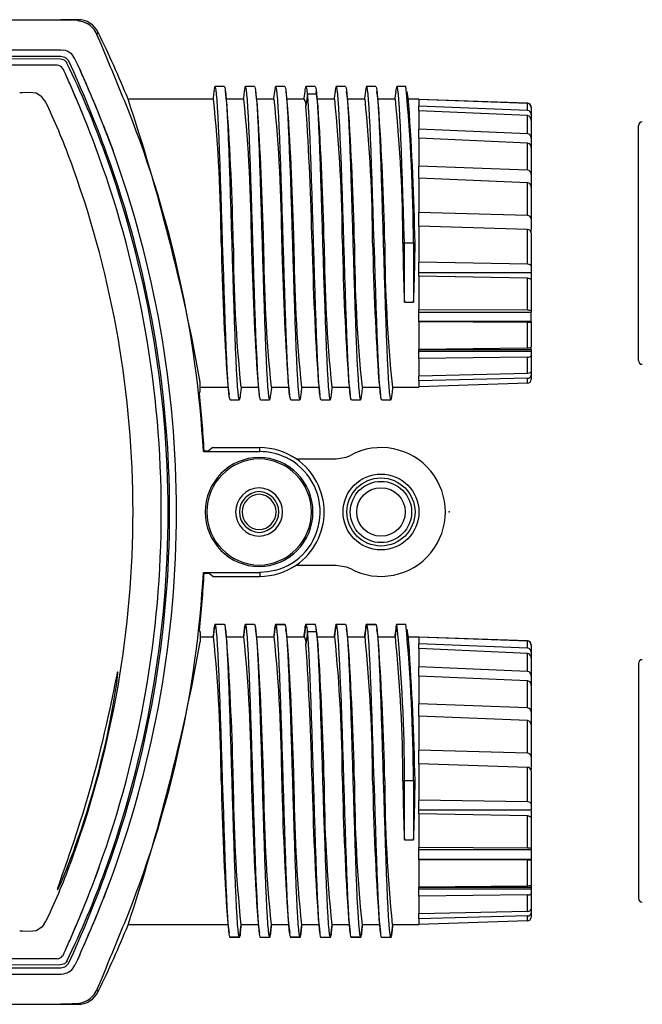
# Model space of a CAD drawing. Units: millimetres. Extents: x 0 to 403, y 0 to 280.
# Drawn here: x 144 to 185, y 145 to 210 of the extents above; entities that cross this region are included whole.
import ezdxf

# ---------------------------------------------------------------- set-up
doc = ezdxf.new("R2010")
doc.units = ezdxf.units.MM
doc.linetypes.add('PHANTOM', pattern=[12.7, 6.35, -1.27, 1.27, -1.27, 1.27, -1.27])
doc.layers.add('TK1', color=7, linetype='Continuous', lineweight=25)
doc.layers.add('TK4', color=3, linetype='Continuous', lineweight=25)

msp = doc.modelspace()

# ---------------------------------------------------------------- linework, layer by layer
msp.add_circle((167.5, 177.442), 1.6)
at = {"layer": 'TK1'}
for p, q in [((124, 209.942), (147.488, 209.942)), ((131.901, 207.492), (146.363, 207.54)), ((146.335, 207.341), (131.901, 207.392)), ((146.335, 147.543), (131.901, 147.492)), ((131.901, 147.392), (146.363, 147.343)), ((124, 144.942), (147.488, 144.942))]:
    msp.add_line(p, q, dxfattribs=at)
at = {"layer": 'TK1', "linetype": 'Continuous'}
for p, q in [((146.743, 209.924), (146.359, 209.942)), ((147.488, 209.942), (146.359, 209.942)), ((147.457, 209.891), (146.743, 209.924)), ((147.488, 209.942), (147.457, 209.891)), ((147.488, 209.942), (147.488, 209.942)), ((148.836, 209.1), (148.836, 209.1)), ((131.901, 207.942), (146.387, 207.942)), ((146.387, 207.942), (146.567, 207.925)), ((146.703, 207.426), (146.883, 207.248)), ((147.301, 207.349), (147.293, 207.366)), ((146.084, 206.942), (131.901, 206.942)), ((146.126, 206.94), (146.084, 206.942)), ((146.61, 207.273), (146.335, 207.341)), ((146.539, 206.648), (146.481, 206.746)), ((146.748, 207.134), (146.61, 207.273)), ((146.775, 207.082), (146.75, 207.134)), ((147.615, 206.669), (147.737, 206.399)), ((147.737, 206.399), (147.844, 206.16)), ((147.004, 205.607), (146.953, 205.723)), ((147.064, 205.47), (147.004, 205.607)), ((157.15, 205.537), (156.55, 205.537)), ((159.15, 205.537), (158.55, 205.537)), ((161.15, 205.537), (160.55, 205.537)), ((163.15, 205.537), (162.55, 205.537)), ((165.15, 205.537), (164.55, 205.537)), ((167.15, 205.537), (166.55, 205.537)), ((169.15, 205.537), (168.55, 205.537)), ((143.833, 205.118), (143.652, 205.108)), ((144.308, 205.145), (143.833, 205.118)), ((145.276, 204.635), (145.118, 204.847)), ((162.65, 205.035), (162.55, 204.227)), ((163.25, 205.035), (162.65, 205.035)), ((163.35, 204.227), (163.25, 205.035)), ((156, 204.692), (150.808, 204.692)), ((156.45, 204.692), (156.01, 204.692)), ((158.45, 204.692), (157.294, 204.692)), ((160.45, 204.692), (159.294, 204.692)), ((162.45, 204.692), (161.294, 204.692)), ((164.45, 204.692), (163.294, 204.692)), ((163.35, 204.227), (163.339, 204.311)), ((166.45, 204.692), (165.294, 204.692)), ((168.45, 204.692), (167.294, 204.692)), ((170.002, 204.692), (169.294, 204.692)), ((170, 204.677), (170, 204.692)), ((177.176, 204.439), (170, 204.684)), ((170, 204.677), (170, 204.244)), ((177.176, 204.413), (170, 204.677)), ((170, 203.921), (170, 204.244)), ((177.176, 203.955), (170, 204.244)), ((177.176, 203.955), (177.176, 204.413)), ((177.417, 204.191), (177.417, 204.145)), ((177.417, 204.145), (177.417, 203.664)), ((170, 203.921), (170, 202.713)), ((177.176, 203.61), (170, 203.921)), ((177.176, 202.415), (177.176, 203.61)), ((177.417, 203.664), (177.417, 203.295)), ((177.417, 203.295), (177.417, 202.114)), ((149.379, 202.458), (149.812, 201.294)), ((170, 202.113), (170, 202.713)), ((177.176, 202.415), (170, 202.713)), ((177.417, 202.701), (177.417, 202.701)), ((177.417, 202.35), (177.417, 202.35)), ((148.877, 200.94), (148.617, 201.648)), ((170, 202.113), (170, 200.275)), ((177.176, 201.792), (170, 202.113)), ((177.176, 200.003), (177.176, 201.792)), ((177.417, 202.114), (177.417, 201.467)), ((177.417, 201.467), (177.417, 199.73)), ((177.417, 201.121), (177.417, 201.121)), ((170, 199.47), (170, 200.275)), ((177.176, 200.003), (170, 200.275)), ((177.417, 200.551), (177.417, 200.551)), ((177.417, 199.73), (177.417, 198.882)), ((170, 199.469), (170, 197.223)), ((177.176, 199.178), (170, 199.469)), ((177.176, 197.012), (177.176, 199.178)), ((177.417, 198.882), (177.417, 196.798)), ((177.417, 198.826), (177.417, 198.826)), ((177.417, 198.105), (177.417, 198.105)), ((170, 196.31), (170, 197.223)), ((177.176, 197.012), (170, 197.223)), ((177.417, 197.132), (177.417, 197.132)), ((170, 196.31), (170, 195.192)), ((177.176, 196.083), (170, 196.31)), ((177.417, 196.798), (177.417, 196.093)), ((177.176, 193.8), (177.176, 196.083)), ((177.417, 195.912), (177.417, 196.063)), ((177.417, 195.852), (177.417, 193.672)), ((169.05, 195.192), (168.95, 195.192)), ((169.65, 195.192), (169.05, 195.192)), ((169.05, 191.292), (169.05, 195.192)), ((169.75, 195.192), (169.65, 195.192)), ((169.65, 195.192), (169.65, 191.292)), ((170, 195.192), (170, 193.927)), ((170, 193.016), (170, 193.927)), ((177.176, 193.8), (170, 193.927)), ((170, 193.251), (177.417, 193.251)), ((177.417, 193.672), (177.417, 193.251)), ((177.417, 193.221), (177.417, 192.803)), ((170, 193.016), (170, 190.783)), ((177.176, 192.88), (170, 193.016)), ((177.176, 190.757), (177.176, 192.88)), ((177.417, 192.742), (177.417, 190.73)), ((169.05, 191.292), (169.65, 191.292)), ((177.417, 191.557), (177.417, 191.557)), ((170, 189.985), (170, 190.783)), ((177.176, 190.757), (170, 190.783)), ((170, 190.643), (177.417, 190.643)), ((177.417, 190.73), (177.417, 190.643)), ((177.417, 190.01), (177.417, 190.613)), ((177.417, 190.01), (170, 190.01)), ((170, 189.985), (170, 188.17)), ((177.176, 189.957), (170, 189.985)), ((177.176, 188.248), (177.176, 189.957)), ((177.417, 190.01), (177.417, 189.928)), ((177.417, 189.928), (177.417, 188.326)), ((177.417, 189.262), (177.417, 189.262)), ((177.176, 188.248), (170, 188.17)), ((170, 187.581), (170, 188.17)), ((177.417, 188.149), (170, 188.149)), ((177.417, 188.033), (170, 188.033)), ((177.417, 188.149), (177.417, 188.266)), ((177.417, 188.149), (177.417, 188.033)), ((177.417, 188.033), (177.417, 187.749)), ((177.176, 187.664), (170, 187.581)), ((170, 187.581), (170, 186.405)), ((177.176, 186.577), (177.176, 187.664)), ((177.417, 187.749), (177.417, 186.75)), ((177.417, 187.683), (177.417, 187.683)), ((177.176, 186.577), (170, 186.405)), ((177.417, 187.137), (177.417, 187.137)), ((177.417, 187.097), (177.417, 187.097)), ((177.417, 186.75), (177.417, 186.467)), ((155.573, 185.408), (155.573, 186.02)), ((170, 186.095), (170, 186.405)), ((177.176, 186.28), (170, 186.095)), ((170, 186.095), (170, 185.7)), ((177.176, 185.945), (170, 185.7)), ((177.176, 185.945), (177.176, 186.28)), ((177.417, 186.467), (177.417, 186.192)), ((155.515, 185.259), (155.573, 185.408)), ((155.573, 185.692), (156, 185.692)), ((156.01, 185.692), (157.406, 185.692)), ((158.25, 185.692), (159.406, 185.692)), ((160.25, 185.692), (161.406, 185.692)), ((162.25, 185.692), (163.406, 185.692)), ((164.25, 185.692), (165.406, 185.692)), ((166.25, 185.692), (167.406, 185.692)), ((168.25, 185.692), (170.002, 185.692)), ((170, 185.692), (170, 185.7)), ((157.55, 184.846), (158.15, 184.846)), ((159.55, 184.846), (160.15, 184.846)), ((161.55, 184.846), (162.15, 184.846)), ((163.55, 184.846), (164.15, 184.846)), ((165.55, 184.846), (166.15, 184.846)), ((167.55, 184.846), (168.15, 184.846)), ((155.827, 181.482), (155.778, 181.43)), ((155.778, 181.43), (159.5, 181.43)), ((155.827, 181.482), (156.124, 181.482)), ((156.412, 181.692), (156.124, 181.482)), ((156.412, 181.692), (159.5, 181.692)), ((159.5, 181.43), (159.5, 181.692)), ((161.911, 180.942), (164.532, 180.942)), ((161.911, 173.942), (164.532, 173.942)), ((155.827, 173.401), (155.778, 173.454)), ((155.778, 173.454), (159.5, 173.454)), ((155.827, 173.401), (156.124, 173.401)), ((156.412, 173.192), (156.124, 173.401)), ((156.412, 173.192), (159.5, 173.192)), ((159.5, 173.454), (159.5, 173.192)), ((156.451, 169.192), (156.551, 170.043)), ((156.55, 170.037), (157.15, 170.037)), ((157.15, 170.043), (157.15, 170.037)), ((158.451, 169.192), (158.551, 170.043)), ((158.55, 170.037), (159.15, 170.037)), ((159.15, 170.043), (159.15, 170.037)), ((160.451, 169.192), (160.551, 170.043)), ((160.55, 170.037), (161.15, 170.037)), ((161.181, 169.988), (160.581, 169.988)), ((161.15, 170.043), (161.156, 169.988)), ((162.451, 169.191), (162.551, 170.042)), ((162.55, 170.037), (163.15, 170.037)), ((163.15, 170.042), (163.15, 170.037)), ((163.217, 169.815), (163.216, 169.824)), ((163.263, 169.428), (163.228, 169.724)), ((164.451, 169.192), (164.551, 170.043)), ((164.55, 170.037), (165.15, 170.037)), ((165.15, 170.043), (165.15, 170.037)), ((166.451, 169.192), (166.551, 170.043)), ((166.55, 170.037), (167.15, 170.037)), ((167.181, 169.988), (166.581, 169.988)), ((167.15, 170.043), (167.156, 169.988)), ((168.451, 169.192), (168.551, 170.043)), ((168.55, 170.037), (169.15, 170.037)), ((169.15, 170.043), (169.15, 170.037)), ((155.515, 169.624), (155.573, 169.475)), ((155.573, 169.475), (155.573, 168.863)), ((155.573, 169.192), (156.45, 169.192)), ((157.294, 169.192), (158.45, 169.192)), ((159.294, 169.192), (160.45, 169.192)), ((161.294, 169.192), (162.45, 169.192)), ((162.65, 169.535), (162.55, 168.727)), ((163.25, 169.535), (162.65, 169.535)), ((163.35, 168.727), (163.25, 169.535)), ((163.293, 169.192), (164.45, 169.192)), ((165.294, 169.192), (166.45, 169.192)), ((167.294, 169.192), (168.45, 169.192)), ((169.294, 169.192), (170, 169.192)), ((170, 169.177), (170, 169.192)), ((177.176, 168.939), (170, 169.184)), ((170, 169.177), (170, 168.744)), ((177.176, 168.913), (170, 169.177)), ((170, 168.421), (170, 168.744)), ((177.176, 168.455), (170, 168.744)), ((170, 168.421), (170, 167.213)), ((177.176, 168.11), (170, 168.421)), ((177.176, 168.455), (177.176, 168.913)), ((177.417, 168.691), (177.417, 168.645)), ((177.417, 168.645), (177.417, 168.164)), ((177.176, 166.915), (177.176, 168.11)), ((177.417, 168.164), (177.417, 167.795)), ((177.417, 167.795), (177.417, 166.614)), ((170, 166.613), (170, 167.213)), ((177.176, 166.915), (170, 167.213)), ((170, 166.613), (170, 164.775)), ((177.176, 166.292), (170, 166.613)), ((177.417, 166.614), (177.417, 165.967)), ((177.176, 164.503), (177.176, 166.292)), ((177.417, 165.967), (177.417, 164.23)), ((170, 163.97), (170, 164.775)), ((177.176, 164.503), (170, 164.775)), ((170, 163.969), (170, 161.723)), ((177.176, 163.678), (170, 163.969)), ((177.417, 164.23), (177.417, 163.382)), ((177.176, 161.512), (177.176, 163.678)), ((177.417, 163.382), (177.417, 161.298)), ((170, 160.81), (170, 161.723)), ((177.176, 161.512), (170, 161.723)), ((177.417, 161.298), (177.417, 160.593)), ((170, 160.81), (170, 159.692)), ((177.176, 160.583), (170, 160.81)), ((177.176, 158.3), (177.176, 160.583)), ((177.417, 160.563), (177.417, 160.412)), ((177.417, 160.352), (177.417, 158.172)), ((169.05, 159.692), (168.95, 159.692)), ((169.65, 159.692), (169.05, 159.692)), ((169.05, 155.792), (169.05, 159.692)), ((169.65, 159.692), (169.65, 155.792)), ((169.75, 159.692), (169.65, 159.692)), ((170, 159.692), (170, 158.427)), ((170, 157.516), (170, 158.427)), ((177.176, 158.3), (170, 158.427)), ((177.417, 158.172), (177.417, 157.751)), ((177.417, 157.751), (170, 157.751)), ((170, 157.516), (170, 155.283)), ((177.176, 157.38), (170, 157.516)), ((177.176, 155.257), (177.176, 157.38)), ((177.417, 157.721), (177.417, 157.303)), ((177.417, 157.242), (177.417, 155.23)), ((169.05, 155.792), (169.65, 155.792)), ((170, 154.485), (170, 155.283)), ((177.176, 155.257), (170, 155.283)), ((177.417, 155.143), (170, 155.143)), ((177.417, 155.23), (177.417, 155.143)), ((177.417, 155.113), (177.417, 154.51)), ((177.417, 154.51), (170, 154.51)), ((170, 154.51), (170, 154.483)), ((170, 154.485), (170, 152.67)), ((177.176, 154.457), (170, 154.485)), ((177.176, 152.748), (177.176, 154.457)), ((177.417, 154.51), (177.417, 154.428)), ((177.417, 154.428), (177.417, 152.826)), ((148.877, 153.943), (148.617, 153.235)), ((149.379, 152.425), (149.812, 153.589)), ((177.417, 152.766), (177.417, 152.649)), ((177.176, 152.748), (170, 152.67)), ((170, 152.081), (170, 152.67)), ((177.417, 152.649), (170, 152.649)), ((177.417, 152.533), (170, 152.533)), ((177.176, 152.164), (170, 152.081)), ((177.176, 151.077), (177.176, 152.164)), ((177.417, 152.649), (177.417, 152.533)), ((177.417, 152.533), (177.417, 152.249)), ((177.417, 152.249), (177.417, 151.25)), ((170, 152.081), (170, 150.905)), ((177.176, 151.077), (170, 150.905)), ((170, 150.595), (170, 150.905)), ((177.417, 151.25), (177.417, 150.967)), ((177.417, 150.967), (177.417, 150.692)), ((145.276, 150.249), (145.118, 150.036)), ((157.406, 150.192), (150.808, 150.192)), ((158.25, 150.192), (158.15, 149.341)), ((159.406, 150.192), (158.25, 150.192)), ((160.25, 150.192), (160.15, 149.341)), ((161.406, 150.192), (160.25, 150.192)), ((162.25, 150.192), (162.15, 149.341)), ((163.406, 150.192), (162.25, 150.192)), ((164.25, 150.192), (164.15, 149.341)), ((165.406, 150.192), (164.25, 150.192)), ((166.25, 150.192), (166.15, 149.341)), ((167.406, 150.192), (166.25, 150.192)), ((168.25, 150.192), (168.15, 149.341)), ((170, 150.192), (168.25, 150.192)), ((177.176, 150.78), (170, 150.595)), ((170, 150.595), (170, 150.2)), ((177.176, 150.445), (170, 150.2)), ((170, 150.192), (170, 150.2)), ((177.176, 150.445), (177.176, 150.78)), ((143.833, 149.765), (143.652, 149.775)), ((144.308, 149.738), (143.833, 149.765)), ((147.004, 149.276), (146.953, 149.16)), ((147.064, 149.414), (147.004, 149.276)), ((157.519, 149.395), (158.119, 149.395)), ((157.551, 149.341), (157.544, 149.395)), ((158.15, 149.346), (157.55, 149.346)), ((160.15, 149.346), (159.55, 149.346)), ((159.551, 149.341), (159.55, 149.346)), ((161.519, 149.395), (162.119, 149.395)), ((161.551, 149.341), (161.544, 149.395)), ((162.15, 149.346), (161.55, 149.346)), ((164.15, 149.346), (163.55, 149.346)), ((163.551, 149.341), (163.55, 149.346)), ((165.519, 149.395), (166.119, 149.395)), ((165.551, 149.341), (165.544, 149.395)), ((166.15, 149.346), (165.55, 149.346)), ((168.15, 149.346), (167.55, 149.346)), ((167.551, 149.341), (167.55, 149.346)), ((146.539, 148.235), (146.481, 148.138)), ((147.615, 148.214), (147.737, 148.484)), ((147.737, 148.484), (147.844, 148.723)), ((146.084, 147.942), (131.901, 147.942)), ((146.126, 147.943), (146.084, 147.942)), ((146.61, 147.61), (146.335, 147.543)), ((146.748, 147.749), (146.61, 147.61)), ((146.703, 147.457), (146.883, 147.636)), ((146.775, 147.801), (146.75, 147.75)), ((131.901, 146.942), (146.387, 146.942)), ((146.387, 146.942), (146.567, 146.958)), ((147.301, 147.534), (147.293, 147.518)), ((148.836, 145.784), (148.836, 145.783)), ((146.743, 144.959), (146.359, 144.942)), ((147.457, 144.992), (146.743, 144.959)), ((147.488, 144.942), (147.457, 144.992)), ((147.488, 144.942), (146.359, 144.942)), ((147.488, 144.942), (147.488, 144.942))]:
    msp.add_line(p, q, dxfattribs=at)
for points in [[(147.457, 209.891), (147.799, 209.832), (148.102, 209.7)], [(148.752, 208.963), (148.801, 209.043), (148.807, 209.053), (148.836, 209.1)], [(149.383, 207.461), (149.023, 208.329), (148.752, 208.963)], [(146.363, 207.54), (146.637, 207.469), (146.703, 207.426)], [(147.614, 206.669), (147.464, 206.997), (147.3, 207.349)], [(157.55, 184.846), (157.517, 184.902), (157.484, 185.069), (157.45, 185.348), (157.417, 185.737), (157.384, 186.231), (157.35, 186.822), (157.317, 187.503), (157.284, 188.268), (157.25, 189.108), (157.217, 190.017), (157.184, 190.983), (157.15, 191.995), (157.117, 193.041), (157.084, 194.111), (157.05, 195.192), (157.017, 196.273), (156.984, 197.342), (156.95, 198.389), (156.917, 199.401), (156.884, 200.367), (156.85, 201.275), (156.817, 202.116), (156.784, 202.88), (156.75, 203.561), (156.717, 204.152), (156.684, 204.646), (156.65, 205.035), (156.617, 205.314), (156.584, 205.481), (156.55, 205.537), (156.517, 205.481), (156.484, 205.314), (156.469, 205.191)], [(157.15, 205.537), (157.184, 205.481), (157.217, 205.314), (157.25, 205.035), (157.284, 204.646), (157.317, 204.152), (157.35, 203.561), (157.384, 202.88), (157.417, 202.116), (157.45, 201.275), (157.484, 200.367), (157.517, 199.401), (157.55, 198.389), (157.584, 197.342), (157.617, 196.273), (157.65, 195.192), (157.684, 194.111), (157.717, 193.041), (157.75, 191.995), (157.784, 190.983), (157.817, 190.017), (157.85, 189.108), (157.884, 188.268), (157.917, 187.503), (157.95, 186.822), (157.984, 186.231), (158.017, 185.737), (158.05, 185.348), (158.084, 185.069), (158.117, 184.902), (158.15, 184.846), (158.184, 184.902), (158.217, 185.069), (158.232, 185.198)], [(159.55, 184.846), (159.517, 184.902), (159.484, 185.069), (159.45, 185.348), (159.417, 185.737), (159.384, 186.231), (159.35, 186.822), (159.317, 187.503), (159.284, 188.268), (159.25, 189.108), (159.217, 190.017), (159.184, 190.983), (159.15, 191.995), (159.117, 193.041), (159.084, 194.111), (159.05, 195.192), (159.017, 196.273), (158.984, 197.342), (158.95, 198.389), (158.917, 199.401), (158.884, 200.367), (158.85, 201.275), (158.817, 202.116), (158.784, 202.88), (158.75, 203.561), (158.717, 204.152), (158.684, 204.646), (158.65, 205.035), (158.617, 205.314), (158.584, 205.481), (158.55, 205.537), (158.517, 205.481), (158.484, 205.314), (158.469, 205.191)], [(159.15, 205.537), (159.15, 205.537), (159.184, 205.481), (159.217, 205.314), (159.25, 205.035), (159.284, 204.646), (159.317, 204.152), (159.35, 203.561), (159.384, 202.88), (159.417, 202.116), (159.45, 201.275), (159.484, 200.367), (159.517, 199.401), (159.55, 198.389), (159.584, 197.342), (159.617, 196.273), (159.65, 195.192), (159.684, 194.111), (159.717, 193.041), (159.75, 191.995), (159.784, 190.983), (159.817, 190.017), (159.85, 189.108), (159.884, 188.268), (159.917, 187.503), (159.95, 186.822), (159.984, 186.231), (160.017, 185.737), (160.05, 185.348), (160.084, 185.069), (160.117, 184.902), (160.15, 184.846), (160.184, 184.902), (160.217, 185.069), (160.232, 185.198)], [(161.55, 184.846), (161.55, 184.846), (161.517, 184.902), (161.484, 185.069), (161.45, 185.348), (161.417, 185.737), (161.384, 186.231), (161.35, 186.822), (161.317, 187.503), (161.284, 188.268), (161.25, 189.108), (161.217, 190.017), (161.184, 190.983), (161.15, 191.995), (161.117, 193.041), (161.084, 194.111), (161.05, 195.192), (161.017, 196.273), (160.984, 197.342), (160.95, 198.389), (160.917, 199.401), (160.884, 200.367), (160.85, 201.275), (160.817, 202.116), (160.784, 202.88), (160.75, 203.561), (160.717, 204.152), (160.684, 204.646), (160.65, 205.035), (160.617, 205.314), (160.584, 205.481), (160.55, 205.537), (160.517, 205.481), (160.484, 205.314), (160.469, 205.191)], [(161.15, 205.537), (161.184, 205.481), (161.217, 205.314), (161.25, 205.035), (161.284, 204.646), (161.317, 204.152), (161.35, 203.561), (161.384, 202.88), (161.417, 202.116), (161.45, 201.275), (161.484, 200.367), (161.517, 199.401), (161.55, 198.389), (161.584, 197.342), (161.617, 196.273), (161.65, 195.192), (161.684, 194.111), (161.717, 193.041), (161.75, 191.995), (161.784, 190.983), (161.817, 190.017), (161.85, 189.108), (161.884, 188.268), (161.917, 187.503), (161.95, 186.822), (161.984, 186.231), (162.017, 185.737), (162.05, 185.348), (162.084, 185.069), (162.117, 184.902), (162.15, 184.846), (162.184, 184.902), (162.217, 185.069), (162.232, 185.198)], [(162.65, 205.035), (162.617, 205.314), (162.584, 205.481), (162.55, 205.537), (162.517, 205.481), (162.484, 205.314), (162.469, 205.191)], [(163.15, 205.536), (163.15, 205.537), (163.184, 205.481), (163.217, 205.314), (163.25, 205.035)], [(165.55, 184.846), (165.517, 184.902), (165.484, 185.069), (165.45, 185.348), (165.417, 185.737), (165.384, 186.231), (165.35, 186.822), (165.317, 187.503), (165.284, 188.268), (165.25, 189.108), (165.217, 190.017), (165.184, 190.983), (165.15, 191.995), (165.117, 193.041), (165.084, 194.111), (165.05, 195.192), (165.017, 196.273), (164.984, 197.342), (164.95, 198.389), (164.917, 199.401), (164.884, 200.367), (164.85, 201.275), (164.817, 202.116), (164.784, 202.88), (164.75, 203.561), (164.717, 204.152), (164.684, 204.646), (164.65, 205.035), (164.617, 205.314), (164.584, 205.481), (164.55, 205.537), (164.517, 205.481), (164.484, 205.314), (164.469, 205.191)], [(165.15, 205.537), (165.15, 205.537), (165.184, 205.481), (165.217, 205.314), (165.25, 205.035), (165.284, 204.646), (165.317, 204.152), (165.35, 203.561), (165.384, 202.88), (165.417, 202.116), (165.45, 201.275), (165.484, 200.367), (165.517, 199.401), (165.55, 198.389), (165.584, 197.342), (165.617, 196.273), (165.65, 195.192), (165.684, 194.111), (165.717, 193.041), (165.75, 191.995), (165.784, 190.983), (165.817, 190.017), (165.85, 189.108), (165.884, 188.268), (165.917, 187.503), (165.95, 186.822), (165.984, 186.231), (166.017, 185.737), (166.05, 185.348), (166.084, 185.069), (166.117, 184.902), (166.15, 184.846), (166.184, 184.902), (166.217, 185.069), (166.232, 185.198)], [(167.55, 184.846), (167.55, 184.846), (167.517, 184.902), (167.484, 185.069), (167.45, 185.348), (167.417, 185.737), (167.384, 186.231), (167.35, 186.822), (167.317, 187.503), (167.284, 188.268), (167.25, 189.108), (167.217, 190.017), (167.184, 190.983), (167.15, 191.995), (167.117, 193.041), (167.084, 194.111), (167.05, 195.192), (167.017, 196.273), (166.984, 197.342), (166.95, 198.389), (166.917, 199.401), (166.884, 200.367), (166.85, 201.275), (166.817, 202.116), (166.784, 202.88), (166.75, 203.561), (166.717, 204.152), (166.684, 204.646), (166.65, 205.035), (166.617, 205.314), (166.584, 205.481), (166.55, 205.537), (166.517, 205.481), (166.484, 205.314), (166.469, 205.191)], [(167.15, 205.537), (167.184, 205.481), (167.217, 205.314), (167.25, 205.035), (167.284, 204.646), (167.317, 204.152), (167.35, 203.561), (167.384, 202.88), (167.417, 202.116), (167.45, 201.275), (167.484, 200.367), (167.517, 199.401), (167.55, 198.389), (167.584, 197.342), (167.617, 196.273), (167.65, 195.192), (167.684, 194.111), (167.717, 193.041), (167.75, 191.995), (167.784, 190.983), (167.817, 190.017), (167.85, 189.108), (167.884, 188.268), (167.917, 187.503), (167.95, 186.822), (167.984, 186.231), (168.017, 185.737), (168.05, 185.348), (168.084, 185.069), (168.117, 184.902), (168.15, 184.846), (168.184, 184.902), (168.217, 185.069), (168.232, 185.198)], [(169.05, 195.192), (169.017, 196.273), (168.984, 197.343), (168.95, 198.389), (168.917, 199.401), (168.884, 200.367), (168.85, 201.275), (168.817, 202.116), (168.784, 202.88), (168.75, 203.561), (168.717, 204.152), (168.684, 204.646), (168.65, 205.035), (168.617, 205.314), (168.584, 205.481), (168.55, 205.537), (168.517, 205.481), (168.484, 205.314), (168.469, 205.192)], [(145.118, 204.847), (144.745, 205.082), (144.308, 205.145)], [(156.47, 205.212), (156.416, 204.767), (156.406, 204.692)], [(157.34, 204.32), (157.285, 204.762), (157.231, 205.206)], [(158.47, 205.212), (158.416, 204.767), (158.406, 204.692)], [(159.34, 204.32), (159.285, 204.762), (159.231, 205.206)], [(160.47, 205.212), (160.416, 204.767), (160.406, 204.692)], [(161.34, 204.32), (161.285, 204.762), (161.231, 205.206)], [(162.47, 205.212), (162.416, 204.767), (162.406, 204.692)], [(163.55, 184.846), (163.517, 184.902), (163.484, 185.069), (163.45, 185.348), (163.417, 185.737), (163.384, 186.231), (163.35, 186.822), (163.317, 187.503), (163.284, 188.268), (163.25, 189.108), (163.217, 190.017), (163.184, 190.983), (163.15, 191.995), (163.117, 193.041), (163.084, 194.111), (163.05, 195.192), (163.017, 196.273), (162.984, 197.342), (162.95, 198.389), (162.917, 199.401), (162.884, 200.367), (162.85, 201.275), (162.817, 202.115), (162.784, 202.879), (162.75, 203.56), (162.717, 204.151), (162.684, 204.645), (162.65, 205.035)], [(163.34, 204.319), (163.286, 204.761), (163.232, 205.205)], [(163.25, 205.035), (163.284, 204.645), (163.317, 204.151), (163.35, 203.56), (163.384, 202.879), (163.417, 202.115), (163.45, 201.275), (163.484, 200.367), (163.517, 199.401), (163.55, 198.389), (163.584, 197.342), (163.617, 196.273), (163.65, 195.192), (163.684, 194.111), (163.717, 193.041), (163.75, 191.995), (163.784, 190.983), (163.817, 190.017), (163.85, 189.108), (163.884, 188.268), (163.917, 187.503), (163.95, 186.822), (163.984, 186.231), (164.017, 185.737), (164.05, 185.348), (164.084, 185.069), (164.117, 184.902), (164.15, 184.846), (164.184, 184.902), (164.217, 185.069), (164.232, 185.198)], [(164.47, 205.212), (164.416, 204.767), (164.406, 204.692)], [(165.34, 204.32), (165.285, 204.762), (165.231, 205.206)], [(166.47, 205.212), (166.416, 204.767), (166.406, 204.692)], [(167.34, 204.32), (167.285, 204.762), (167.231, 205.206)], [(168.47, 205.212), (168.416, 204.767), (168.406, 204.692)], [(169.34, 204.32), (169.285, 204.763), (169.231, 205.207)], [(145.276, 204.635), (145.352, 204.493), (145.571, 204.071)], [(177.417, 193.672), (177.395, 193.725), (177.345, 193.763), (177.281, 193.786), (177.201, 193.799), (177.176, 193.8)], [(177.176, 192.88), (177.245, 192.874), (177.305, 192.858), (177.366, 192.827), (177.409, 192.778), (177.417, 192.742)], [(177.417, 188.326), (177.395, 188.294), (177.345, 188.271), (177.281, 188.256), (177.201, 188.249), (177.176, 188.248)], [(177.176, 187.664), (177.245, 187.668), (177.305, 187.678), (177.366, 187.697), (177.409, 187.727), (177.417, 187.749)], [(177.417, 186.75), (177.395, 186.678), (177.345, 186.628), (177.281, 186.596), (177.201, 186.578), (177.176, 186.577)], [(157.361, 186.06), (157.416, 185.616), (157.47, 185.171)], [(159.361, 186.06), (159.416, 185.616), (159.47, 185.171)], [(161.361, 186.06), (161.416, 185.616), (161.47, 185.171)], [(163.361, 186.06), (163.416, 185.616), (163.47, 185.171)], [(165.361, 186.06), (165.416, 185.616), (165.47, 185.171)], [(167.361, 186.06), (167.416, 185.616), (167.47, 185.171)], [(158.231, 185.177), (158.285, 185.621), (158.294, 185.692)], [(160.231, 185.177), (160.285, 185.621), (160.294, 185.692)], [(162.231, 185.177), (162.285, 185.621), (162.294, 185.692)], [(164.231, 185.177), (164.285, 185.621), (164.294, 185.692)], [(166.231, 185.177), (166.285, 185.621), (166.294, 185.692)], [(168.231, 185.177), (168.285, 185.621), (168.294, 185.692)], [(164.532, 180.942), (165.194, 181.054), (165.481, 181.182)], [(160.484, 173.577), (160, 173.485), (159.5, 173.454)], [(164.532, 173.942), (165.194, 173.829), (165.481, 173.702)], [(156.469, 169.706), (156.415, 169.262), (156.406, 169.192)], [(157.55, 149.346), (157.517, 149.402), (157.484, 149.569), (157.45, 149.848), (157.417, 150.237), (157.384, 150.731), (157.35, 151.322), (157.317, 152.003), (157.284, 152.768), (157.25, 153.608), (157.217, 154.517), (157.184, 155.483), (157.15, 156.495), (157.117, 157.541), (157.084, 158.611), (157.05, 159.692), (157.017, 160.773), (156.984, 161.842), (156.95, 162.889), (156.917, 163.901), (156.884, 164.867), (156.85, 165.775), (156.817, 166.616), (156.784, 167.38), (156.75, 168.061), (156.717, 168.652), (156.684, 169.146), (156.65, 169.535), (156.617, 169.814), (156.584, 169.981), (156.55, 170.037)], [(157.15, 170.037), (157.184, 169.981), (157.217, 169.814), (157.25, 169.535), (157.284, 169.146), (157.317, 168.652), (157.35, 168.061), (157.384, 167.38), (157.417, 166.616), (157.45, 165.775), (157.484, 164.867), (157.517, 163.901), (157.55, 162.889), (157.584, 161.842), (157.617, 160.773), (157.65, 159.692), (157.684, 158.611), (157.717, 157.541), (157.75, 156.495), (157.784, 155.483), (157.817, 154.517), (157.85, 153.608), (157.884, 152.768), (157.917, 152.003), (157.95, 151.322), (157.984, 150.731), (158.017, 150.237), (158.05, 149.848), (158.084, 149.569), (158.117, 149.402), (158.15, 149.346)], [(157.337, 168.843), (157.282, 169.289), (157.228, 169.737)], [(158.473, 169.737), (158.418, 169.289), (158.406, 169.192)], [(159.55, 149.346), (159.55, 149.346), (159.517, 149.402), (159.484, 149.569), (159.45, 149.848), (159.417, 150.237), (159.384, 150.731), (159.35, 151.322), (159.317, 152.003), (159.284, 152.768), (159.25, 153.608), (159.217, 154.517), (159.184, 155.483), (159.15, 156.495), (159.117, 157.541), (159.084, 158.611), (159.05, 159.692), (159.017, 160.773), (158.984, 161.842), (158.95, 162.889), (158.917, 163.901), (158.884, 164.867), (158.85, 165.775), (158.817, 166.616), (158.784, 167.38), (158.75, 168.061), (158.717, 168.652), (158.684, 169.146), (158.65, 169.535), (158.617, 169.814), (158.584, 169.981), (158.55, 170.037), (158.55, 170.037)], [(159.15, 170.037), (159.15, 170.037), (159.184, 169.981), (159.217, 169.814), (159.25, 169.535), (159.284, 169.146), (159.317, 168.652), (159.35, 168.061), (159.384, 167.38), (159.417, 166.616), (159.45, 165.775), (159.484, 164.867), (159.517, 163.901), (159.55, 162.889), (159.584, 161.842), (159.617, 160.773), (159.65, 159.692), (159.684, 158.611), (159.717, 157.541), (159.75, 156.495), (159.784, 155.483), (159.817, 154.517), (159.85, 153.608), (159.884, 152.768), (159.917, 152.003), (159.95, 151.322), (159.984, 150.731), (160.017, 150.237), (160.05, 149.848), (160.084, 149.569), (160.117, 149.402), (160.15, 149.346)], [(159.337, 168.843), (159.282, 169.289), (159.228, 169.737)], [(160.473, 169.737), (160.418, 169.289), (160.406, 169.192)], [(161.55, 149.346), (161.55, 149.346), (161.517, 149.402), (161.484, 149.569), (161.45, 149.848), (161.417, 150.237), (161.384, 150.731), (161.35, 151.322), (161.317, 152.003), (161.284, 152.768), (161.25, 153.608), (161.217, 154.517), (161.184, 155.483), (161.15, 156.495), (161.117, 157.541), (161.084, 158.611), (161.05, 159.692), (161.017, 160.773), (160.984, 161.842), (160.95, 162.889), (160.917, 163.901), (160.884, 164.867), (160.85, 165.775), (160.817, 166.616), (160.784, 167.38), (160.75, 168.061), (160.717, 168.652), (160.684, 169.146), (160.65, 169.535), (160.617, 169.814), (160.584, 169.981), (160.55, 170.037)], [(161.15, 170.037), (161.184, 169.981), (161.217, 169.814), (161.25, 169.535), (161.284, 169.146), (161.317, 168.652), (161.35, 168.061), (161.384, 167.38), (161.417, 166.616), (161.45, 165.775), (161.484, 164.867), (161.517, 163.901), (161.55, 162.889), (161.584, 161.842), (161.617, 160.773), (161.65, 159.692), (161.684, 158.611), (161.717, 157.541), (161.75, 156.495), (161.784, 155.483), (161.817, 154.517), (161.85, 153.608), (161.884, 152.768), (161.917, 152.003), (161.95, 151.322), (161.984, 150.731), (162.017, 150.237), (162.05, 149.848), (162.084, 149.569), (162.117, 149.402), (162.15, 149.346), (162.15, 149.346)], [(161.337, 168.843), (161.282, 169.289), (161.228, 169.737)], [(162.473, 169.736), (162.418, 169.289), (162.406, 169.192)], [(164.473, 169.737), (164.418, 169.289), (164.406, 169.192)], [(165.55, 149.346), (165.517, 149.402), (165.484, 149.569), (165.45, 149.848), (165.417, 150.237), (165.384, 150.731), (165.35, 151.322), (165.317, 152.003), (165.284, 152.768), (165.25, 153.608), (165.217, 154.517), (165.184, 155.483), (165.15, 156.495), (165.117, 157.541), (165.084, 158.611), (165.05, 159.692), (165.017, 160.773), (164.984, 161.842), (164.95, 162.889), (164.917, 163.901), (164.884, 164.867), (164.85, 165.775), (164.817, 166.616), (164.784, 167.38), (164.75, 168.061), (164.717, 168.652), (164.684, 169.146), (164.65, 169.535), (164.617, 169.814), (164.584, 169.981), (164.55, 170.037), (164.55, 170.037)], [(165.15, 170.037), (165.15, 170.037), (165.184, 169.981), (165.217, 169.814), (165.25, 169.535), (165.284, 169.146), (165.317, 168.652), (165.35, 168.061), (165.384, 167.38), (165.417, 166.616), (165.45, 165.775), (165.484, 164.867), (165.517, 163.901), (165.55, 162.889), (165.584, 161.842), (165.617, 160.773), (165.65, 159.692), (165.684, 158.611), (165.717, 157.541), (165.75, 156.495), (165.784, 155.483), (165.817, 154.517), (165.85, 153.608), (165.884, 152.768), (165.917, 152.003), (165.95, 151.322), (165.984, 150.731), (166.017, 150.237), (166.05, 149.848), (166.084, 149.569), (166.117, 149.402), (166.15, 149.346)], [(165.337, 168.843), (165.282, 169.289), (165.228, 169.737)], [(166.473, 169.737), (166.418, 169.289), (166.406, 169.192)], [(167.55, 149.346), (167.55, 149.346), (167.517, 149.402), (167.484, 149.569), (167.45, 149.848), (167.417, 150.237), (167.384, 150.731), (167.35, 151.322), (167.317, 152.003), (167.284, 152.768), (167.25, 153.608), (167.217, 154.517), (167.184, 155.483), (167.15, 156.495), (167.117, 157.541), (167.084, 158.611), (167.05, 159.692), (167.017, 160.773), (166.984, 161.842), (166.95, 162.889), (166.917, 163.901), (166.884, 164.867), (166.85, 165.775), (166.817, 166.616), (166.784, 167.38), (166.75, 168.061), (166.717, 168.652), (166.684, 169.146), (166.65, 169.535), (166.617, 169.814), (166.584, 169.981), (166.55, 170.037)], [(167.15, 170.037), (167.184, 169.981), (167.217, 169.814), (167.25, 169.535), (167.284, 169.146), (167.317, 168.652), (167.35, 168.061), (167.384, 167.38), (167.417, 166.616), (167.45, 165.775), (167.484, 164.867), (167.517, 163.901), (167.55, 162.889), (167.584, 161.842), (167.617, 160.773), (167.65, 159.692), (167.684, 158.611), (167.717, 157.541), (167.75, 156.495), (167.784, 155.483), (167.817, 154.517), (167.85, 153.608), (167.884, 152.768), (167.917, 152.003), (167.95, 151.322), (167.984, 150.731), (168.017, 150.237), (168.05, 149.848), (168.084, 149.569), (168.117, 149.402), (168.15, 149.346), (168.15, 149.346)], [(167.337, 168.843), (167.282, 169.289), (167.228, 169.737)], [(168.473, 169.737), (168.418, 169.289), (168.406, 169.192)], [(169.34, 168.819), (169.285, 169.262), (169.231, 169.707)], [(163.55, 149.346), (163.517, 149.402), (163.484, 149.569), (163.45, 149.848), (163.417, 150.237), (163.384, 150.731), (163.35, 151.322), (163.317, 152.003), (163.284, 152.768), (163.25, 153.608), (163.217, 154.517), (163.184, 155.483), (163.15, 156.495), (163.117, 157.541), (163.084, 158.611), (163.05, 159.692), (163.017, 160.773), (162.984, 161.842), (162.95, 162.889), (162.917, 163.901), (162.884, 164.867), (162.85, 165.775), (162.817, 166.615), (162.784, 167.379), (162.75, 168.06), (162.717, 168.651), (162.684, 169.145), (162.65, 169.535)], [(163.25, 169.535), (163.284, 169.145), (163.317, 168.651), (163.35, 168.06), (163.384, 167.379), (163.417, 166.615), (163.45, 165.775), (163.484, 164.867), (163.517, 163.901), (163.55, 162.889), (163.584, 161.842), (163.617, 160.773), (163.65, 159.692), (163.684, 158.611), (163.717, 157.541), (163.75, 156.495), (163.784, 155.483), (163.817, 154.517), (163.85, 153.608), (163.884, 152.768), (163.917, 152.003), (163.95, 151.322), (163.984, 150.731), (164.017, 150.237), (164.05, 149.848), (164.084, 149.569), (164.117, 149.402), (164.15, 149.346)], [(146.928, 154.826), (146.786, 154.415), (146.653, 154.034), (146.531, 153.686), (146.422, 153.374), (146.254, 152.892), (146.196, 152.718), (146.156, 152.59), (146.138, 152.492), (146.195, 152.579), (146.318, 152.837), (146.504, 153.262), (146.745, 153.849), (147.033, 154.585), (147.196, 155.018), (147.366, 155.484), (147.543, 155.983), (147.725, 156.514), (147.912, 157.077), (148.099, 157.663), (148.288, 158.278), (148.475, 158.909), (148.651, 159.532), (148.822, 160.163), (148.989, 160.806), (149.147, 161.447), (149.286, 162.037), (149.417, 162.621), (149.538, 163.188), (149.649, 163.738), (149.742, 164.223), (149.825, 164.68), (149.898, 165.106), (149.962, 165.5), (150.054, 166.123), (150.086, 166.372), (150.11, 166.577), (150.126, 166.757), (150.13, 166.862), (150.118, 166.887), (150.095, 166.821), (150.059, 166.681), (149.998, 166.407), (149.935, 166.104), (149.859, 165.733), (149.748, 165.194), (149.572, 164.358), (149.47, 163.887), (149.357, 163.381), (149.237, 162.86), (149.109, 162.314), (148.971, 161.748), (148.824, 161.16), (148.67, 160.568), (148.51, 159.967), (148.342, 159.359), (148.168, 158.747), (147.992, 158.145), (147.811, 157.546), (147.629, 156.96), (147.446, 156.386), (147.181, 155.576), (146.928, 154.826)], [(177.417, 158.172), (177.395, 158.225), (177.345, 158.263), (177.281, 158.286), (177.201, 158.299), (177.176, 158.3)], [(177.176, 157.38), (177.245, 157.374), (177.305, 157.358), (177.366, 157.327), (177.409, 157.278), (177.417, 157.242)], [(177.417, 152.826), (177.395, 152.794), (177.345, 152.771), (177.281, 152.756), (177.201, 152.749), (177.176, 152.748)], [(177.176, 152.164), (177.211, 152.166), (177.245, 152.168), (177.276, 152.173), (177.305, 152.178), (177.338, 152.187), (177.366, 152.197), (177.38, 152.204), (177.392, 152.211), (177.409, 152.227), (177.415, 152.238), (177.417, 152.249)], [(145.276, 150.249), (145.352, 150.391), (145.571, 150.812)], [(157.364, 150.54), (157.418, 150.094), (157.473, 149.647)], [(158.228, 149.647), (158.282, 150.094), (158.294, 150.192)], [(159.364, 150.54), (159.418, 150.094), (159.473, 149.647)], [(160.228, 149.647), (160.282, 150.094), (160.294, 150.192)], [(161.364, 150.54), (161.418, 150.094), (161.473, 149.647)], [(162.228, 149.647), (162.282, 150.094), (162.294, 150.192)], [(163.361, 150.564), (163.415, 150.121), (163.469, 149.677)], [(164.228, 149.647), (164.282, 150.094), (164.294, 150.192)], [(165.364, 150.54), (165.418, 150.094), (165.473, 149.647)], [(166.228, 149.647), (166.282, 150.094), (166.294, 150.192)], [(167.364, 150.54), (167.418, 150.094), (167.473, 149.647)], [(168.228, 149.647), (168.282, 150.094), (168.294, 150.192)], [(145.118, 150.036), (144.745, 149.801), (144.308, 149.738)], [(147.614, 148.215), (147.464, 147.887), (147.3, 147.534)], [(146.363, 147.343), (146.637, 147.414), (146.703, 147.457)], [(149.383, 147.422), (149.023, 146.554), (148.752, 145.92)], [(148.752, 145.92), (148.801, 145.841), (148.807, 145.83), (148.836, 145.783)], [(147.457, 144.992), (147.799, 145.051), (148.102, 145.183)]]:
    msp.add_lwpolyline(points, dxfattribs=at)
for radius in [2.504, 2.246, 2.023]:
    msp.add_circle((167.5, 177.442), radius, dxfattribs=at)
for centre, radius, start, end in [((147.488, 208.442), 1.5, 26.02157, 89.99695), ((147.314, 208.349), 1.564, 23.11805, 59.75756), ((83.98, 177.442), 72.17, 22.18385, 26.01837), ((146.387, 206.942), 1, 25.08211, 79.64274), ((-88.896, 107.6), 258.358, 21.8952, 22.73829), ((146.084, 206.442), 0.5, 37.44103, 85.21938), ((92.072, 180.478), 60.828, 19.81652, 25.93622), ((72.254, 173.052), 82.09, 20.00475, 24.61767), ((66.175, 170.173), 88.255, 23.75435, 24.41309), ((79.891, 175.843), 74.409, 20.00162, 24.47378), ((80.127, 175.925), 74.161, 20.96404, 24.06042), ((79.573, 175.838), 73.71, 19.9104, 23.91864), ((82.508, 177.064), 70.529, 22.29045, 23.7502), ((44.708, 194.338), 124.945, 0.39148, 5.14245), ((22.101, 161.9), 135.634, 10.24369, 18.39074), ((58.113, 194.753), 98.838, 0.25437, 5.7712), ((-27.676, 191.389), 185.466, 1.17472, 3.99338), ((62.579, 194.883), 96.371, 0.18371, 5.84187), ((-34.496, 191.007), 194.291, 1.23413, 3.92827), ((64.579, 194.883), 96.371, 0.18371, 5.84187), ((-32.496, 191.007), 194.291, 1.23413, 3.92827), ((161.912, 204.321), 0.645, 351.57367, 33.46743), ((-48.224, 190.369), 211.229, 1.30828, 3.76161), ((-47.424, 190.369), 211.229, 1.30828, 3.76161), ((68.579, 194.883), 96.371, 0.18371, 5.84187), ((-28.496, 191.007), 194.291, 1.23413, 3.92827), ((70.579, 194.883), 96.371, 0.18371, 5.84187), ((-26.496, 191.007), 194.291, 1.23413, 3.92827), ((72.579, 194.883), 96.371, 0.18371, 5.84186), ((-24.485, 191.007), 194.281, 1.23408, 3.92842), ((177.169, 204.19), 0.249, 0.27111, 88.29262), ((177.157, 204.154), 0.26, 358.16218, 85.90008), ((107.56, 186.195), 42.004, 19.30765, 25.18685), ((83.98, 177.442), 71.908, 3.17934, 21.62691), ((177.15, 203.688), 0.269, 354.78093, 84.40411), ((177.126, 203.322), 0.293, 354.70851, 80.08162), ((177.146, 202.143), 0.273, 353.85016, 83.60366), ((177.118, 201.497), 0.301, 354.15903, 78.93226), ((83.98, 177.442), 69.02, 0, 19.90486), ((83.98, 177.442), 69.47, 0, 19.91024), ((83.98, 177.442), 69.57, 0, 19.91142), ((83.98, 177.442), 70.02, 0, 19.91671), ((83.98, 177.442), 67.154, 0, 19.70439), ((177.158, 199.744), 0.26, 356.80311, 85.98645), ((177.139, 198.901), 0.279, 355.94076, 82.39905), ((177.181, 196.774), 0.238, 5.8049, 91.16892), ((177.178, 195.844), 0.239, 1.94715, 90.53121), ((350.836, 199.364), 193.93, 181.23264, 183.93317), ((254.121, 195.501), 96.371, 180.18371, 185.84187), ((352.836, 199.364), 193.93, 181.23265, 183.93318), ((256.121, 195.501), 96.371, 180.18371, 185.84187), ((354.836, 199.364), 193.93, 181.23264, 183.93317), ((258.121, 195.501), 96.371, 180.18371, 185.84187), ((356.835, 199.363), 193.929, 181.23264, 183.93318), ((260.121, 195.501), 96.371, 180.18371, 185.84187), ((358.836, 199.364), 193.93, 181.23265, 183.93317), ((262.121, 195.501), 96.371, 180.18371, 185.84187), ((360.836, 199.364), 193.931, 181.23265, 183.93317), ((264.121, 195.501), 96.371, 180.18371, 185.84187), ((249.404, 195.304), 80.454, 180.07981, 182.8581), ((89.296, 195.304), 80.454, 357.1419, 359.92019), ((177.216, 190.006), 0.752, 74.48772, 93.05974), ((177.238, 189.447), 0.514, 69.58984, 96.94637), ((177.199, 186.499), 0.221, 264.00849, 351.67235), ((177.169, 186.193), 0.249, 271.70738, 359.72889), ((83.98, 177.442), 71.961, 3.21879, 6.23684), ((159.5, 177.442), 4.25, 55.43968, 90), ((159.5, 177.442), 3.988, 64.71804, 90), ((167.5, 177.442), 4.25, 241.64078, 118.35922), ((159.5, 177.442), 3.605, 90.74321, 180), ((159.5, 177.442), 3.5, 90.76546, 180), ((159.407, 177.442), 3.605, 0, 89.25679), ((159.407, 177.442), 3.5, 0, 89.23454), ((159.5, 177.442), 3.99, 284.10818, 64.84203), ((159.5, 177.442), 4.25, 304.56032, 55.43968), ((159.5, 177.442), 1.6, 91.67463, 180), ((159.5, 177.442), 1.346, 91.99141, 180), ((159.407, 177.442), 1.6, 0, 88.32537), ((159.407, 177.442), 1.346, 0, 88.00859), ((159.5, 177.442), 1.167, 92.29681, 180), ((159.407, 177.442), 1.167, 0, 87.70319), ((83.98, 177.442), 67.154, 340.29561, 0), ((83.98, 177.442), 69.02, 340.09514, 0), ((83.98, 177.442), 69.47, 340.08976, 0), ((83.98, 177.442), 69.57, 340.08858, 0), ((83.98, 177.442), 70.02, 340.08329, 0), ((159.5, 177.442), 3.605, 180, 269.25679), ((159.5, 177.442), 3.5, 180, 269.23454), ((159.5, 177.442), 1.6, 180, 268.32537), ((159.5, 177.442), 1.346, 180, 268.00859), ((159.5, 177.442), 1.167, 180, 267.70319), ((159.407, 177.442), 3.605, 270.74321, 0), ((159.407, 177.442), 3.5, 270.76546, 0), ((159.407, 177.442), 1.6, 271.67463, 0), ((159.407, 177.442), 1.346, 271.99141, 0), ((159.407, 177.442), 1.167, 272.29681, 0), ((159.5, 177.442), 4.25, 270, 304.56032), ((83.98, 177.442), 71.908, 338.37309, 356.82066), ((83.98, 177.442), 71.961, 353.76316, 356.78121), ((157.01, 169.745), 0.545, 147.51387, 186.20939), ((159.179, 169.714), 0.707, 152.79108, 179.72464), ((160.97, 169.765), 0.5, 147.02034, 185.49535), ((162.968, 169.765), 0.498, 146.9377, 185.5527), ((161.57, 169.58), 1.081, 357.60196, 24.94975), ((162.17, 169.58), 1.081, 357.60171, 24.95015), ((165.179, 169.714), 0.707, 152.79106, 179.72466), ((166.97, 169.765), 0.5, 147.02024, 185.49546), ((168.97, 169.765), 0.5, 147.02506, 185.4917), ((63.766, 159.788), 105.284, 359.94755, 5.58638), ((44.709, 158.838), 124.944, 0.39147, 5.14247), ((58.113, 159.253), 98.838, 0.25437, 5.77119), ((62.579, 159.383), 96.371, 0.18371, 5.84186), ((64.579, 159.383), 96.371, 0.18371, 5.84186), ((161.725, 168.792), 0.828, 355.4478, 28.82762), ((68.579, 159.383), 96.372, 0.18371, 5.84186), ((70.579, 159.383), 96.371, 0.18371, 5.84187), ((72.579, 159.383), 96.372, 0.18371, 5.84186), ((22.101, 192.984), 135.634, 341.60926, 349.75631), ((-24.261, 156.013), 182.048, 1.15783, 4.03602), ((-32.394, 155.582), 192.188, 1.22543, 3.95728), ((-30.394, 155.582), 192.188, 1.22543, 3.95728), ((-48.224, 154.869), 211.229, 1.30828, 3.76161), ((-47.424, 154.869), 211.229, 1.30828, 3.76161), ((-26.394, 155.582), 192.188, 1.22543, 3.95728), ((-24.394, 155.582), 192.188, 1.22543, 3.95728), ((-24.486, 155.507), 194.281, 1.23408, 3.92841), ((177.169, 168.69), 0.249, 0.27111, 88.29262), ((177.157, 168.654), 0.26, 358.16218, 85.90008), ((177.15, 168.188), 0.269, 354.78093, 84.40411), ((177.126, 167.822), 0.293, 354.70851, 80.08162), ((177.146, 166.643), 0.273, 353.85016, 83.60366), ((177.118, 165.997), 0.301, 354.15903, 78.93226), ((177.158, 164.244), 0.26, 356.80311, 85.98645), ((177.139, 163.401), 0.279, 355.94076, 82.39905), ((177.181, 161.274), 0.238, 5.8049, 91.16892), ((177.178, 160.344), 0.239, 1.94715, 90.53121), ((349.095, 163.802), 192.189, 181.22543, 183.95727), ((254.121, 160.001), 96.372, 180.18371, 185.84186), ((351.095, 163.802), 192.188, 181.22543, 183.95728), ((256.121, 160.001), 96.371, 180.18371, 185.84187), ((353.095, 163.802), 192.189, 181.22543, 183.95727), ((258.121, 160.001), 96.372, 180.18371, 185.84186), ((357.201, 163.876), 194.295, 181.23414, 183.92821), ((260.121, 160.001), 96.372, 180.18371, 185.84186), ((357.095, 163.802), 192.188, 181.22543, 183.95728), ((262.121, 160.001), 96.371, 180.18371, 185.84187), ((359.095, 163.802), 192.188, 181.22543, 183.95728), ((264.121, 160.001), 96.372, 180.18371, 185.84186), ((249.404, 159.804), 80.454, 180.07981, 182.8581), ((89.296, 159.804), 80.454, 357.1419, 359.92019), ((107.56, 168.688), 42.004, 334.81315, 340.69235), ((177.216, 154.506), 0.752, 74.48772, 93.05974), ((177.238, 153.947), 0.514, 69.58984, 96.94637), ((92.072, 174.405), 60.828, 334.06378, 340.18348), ((72.254, 181.831), 82.09, 335.38233, 339.99525), ((79.573, 179.045), 73.71, 336.08136, 340.0896), ((79.891, 179.041), 74.409, 335.52622, 339.99838), ((80.127, 178.959), 74.161, 335.93958, 339.03596), ((82.508, 177.82), 70.529, 336.2498, 337.70955), ((-88.896, 247.283), 258.358, 337.26171, 338.1048), ((177.202, 151.295), 0.22, 263.25064, 348.10483), ((177.199, 150.999), 0.221, 264.00849, 351.67235), ((83.98, 177.442), 72.17, 333.98163, 337.81615), ((177.169, 150.693), 0.248, 271.64843, 359.78784), ((157.731, 149.618), 0.5, 327.02045, 5.49523), ((159.521, 149.67), 0.707, 332.79117, 359.72454), ((161.521, 149.67), 0.707, 332.79114, 359.72461), ((163.731, 149.618), 0.5, 327.02105, 5.49481), ((165.731, 149.618), 0.5, 327.02011, 5.49559), ((167.252, 149.7), 0.977, 342.04424, 358.0358), ((66.175, 184.711), 88.255, 335.58691, 336.24565), ((146.084, 148.442), 0.5, 274.78062, 322.55897), ((146.387, 147.942), 1, 280.35726, 334.91789), ((147.488, 146.441), 1.5, 270.00305, 333.97843), ((147.314, 146.534), 1.564, 300.24244, 336.88195)]:
    msp.add_arc(centre, radius, start, end, dxfattribs=at)
at = {"layer": 'TK1', "linetype": 'PHANTOM'}
msp.add_point((172, 177.442), dxfattribs=at)
at = {"layer": 'TK4', "linetype": 'Continuous'}
for p, q in [((184.5, 187.442), (184.5, 202.942)), ((184.5, 167.442), (184.5, 151.942))]:
    msp.add_line(p, q, dxfattribs=at)
for centre, start, end in [((184.75, 202.942), 90, 180), ((184.75, 187.442), 180, 270), ((184.75, 167.442), 90, 180), ((184.75, 151.942), 180, 270)]:
    msp.add_arc(centre, 0.25, start, end, dxfattribs=at)

doc.saveas('drawing.dxf')
